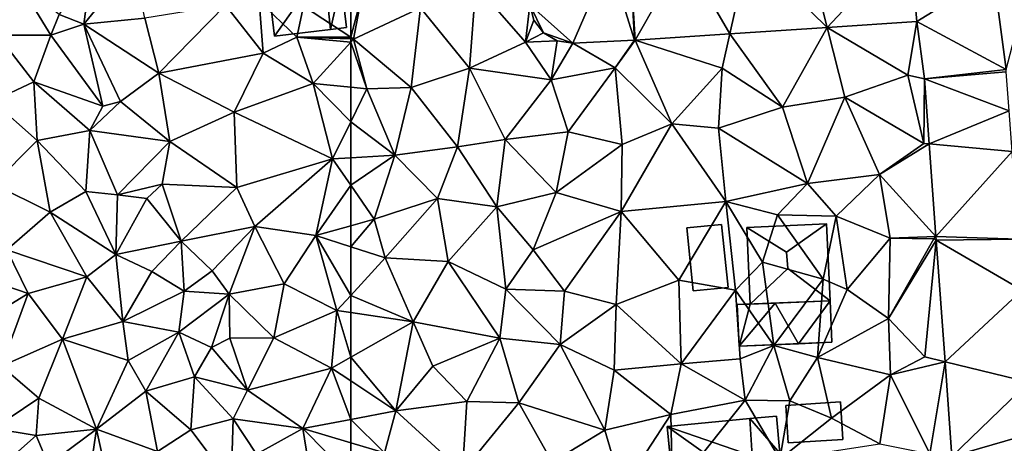
# Model space of a CAD drawing. Extents: x 573000 to 574044, y 6222981 to 6224028.
# Drawn here: x 573226 to 573298, y 6223435 to 6223466 of the extents above; entities that cross this region are included whole.
import ezdxf

# ---------------------------------------------------------------- set-up
doc = ezdxf.new("R2010")
doc.units = 0
doc.header["$MEASUREMENT"] = 0
for name, color, linetype in [('Bygninger_LOD1', 1, 'Continuous'), ('Bygninger_LOD2', 1, 'Continuous'), ('Terraen', 33, 'Continuous'), ('Terraen_vej', 33, 'Continuous')]:
    doc.layers.add(name, color=color, linetype=linetype)

# ---------------------------------------------------------------- blocks, each defined once
blk = doc.blocks.new('1km_6223_573_UTM32_ACAD_1_FMEBLOCK83')
at = {"layer": 'Terraen_vej', "color": 251, "true_color": 0x555555}
for points in [[(-27.17, 33.858, 2.708), (-34.681, 33.356, 2.545), (-33.187, 27.443, 2.592)], [(-27.17, 33.858, 2.708), (-33.187, 27.443, 2.592), (-26.645, 27.88, 2.822)], [(-21.05, 31.326, 3.144), (-27.17, 33.858, 2.708), (-26.645, 27.88, 2.822)], [(-38.932, 33.073, 2.453), (-33.187, 27.443, 2.592), (-34.681, 33.356, 2.545)], [(-49.111, 32.424, 2.28), (-54.916, 29.104, 2.293), (-51.782, 26.293, 2.138)], [(-49.111, 32.424, 2.28), (-51.782, 26.293, 2.138), (-47.272, 26.503, 2.098)], [(-49.111, 32.424, 2.28), (-47.272, 26.503, 2.098), (-47.581, 32.495, 2.266)], [(-47.581, 32.495, 2.266), (-47.212, 26.507, 2.099), (-43.658, 32.757, 2.351)], [(-47.581, 32.495, 2.266), (-47.272, 26.503, 2.098), (-47.212, 26.507, 2.099)], [(-43.658, 32.757, 2.351), (-47.212, 26.507, 2.099), (-40.309, 26.967, 2.342)], [(-43.658, 32.757, 2.351), (-40.309, 26.967, 2.342), (-38.932, 33.073, 2.453)], [(-38.932, 33.073, 2.453), (-40.309, 26.967, 2.342), (-33.187, 27.443, 2.592)], [(-21.05, 31.326, 3.144), (-26.645, 27.88, 2.822), (-20.128, 24.385, 3.264)], [(-53.924, 27.057, 2.214), (-54.916, 29.104, 2.293), (-54.622, 27.983, 2.256)], [(-51.782, 26.293, 2.138), (-54.916, 29.104, 2.293), (-53.924, 27.057, 2.214)], [(-20.128, 24.385, 3.264), (-26.645, 27.88, 2.822), (-26.087, 23.683, 2.906)], [(-51.782, 26.293, 2.138), (-53.924, 27.057, 2.214), (-52.928, 26.464, 2.172)], [(-20.128, 24.385, 3.264), (-26.087, 23.683, 2.906), (-20.109, 24.208, 3.266)], [(-20.109, 24.208, 3.266), (-26.087, 23.683, 2.906), (-19.901, 21.348, 3.241)], [(-19.901, 21.348, 3.241), (-26.087, 23.683, 2.906), (-25.741, 18.945, 2.879)], [(-19.901, 21.348, 3.241), (-25.741, 18.945, 2.879), (-19.685, 18.395, 3.214)], [(-19.685, 18.395, 3.214), (-25.741, 18.945, 2.879), (-25.248, 12.182, 2.841)], [(-19.685, 18.395, 3.214), (-25.248, 12.182, 2.841), (-19.218, 11.993, 3.157)], [(-19.218, 11.993, 3.157), (-25.248, 12.182, 2.841), (-25.228, 11.91, 2.839)], [(-19.218, 11.993, 3.157), (-25.228, 11.91, 2.839), (-18.947, 8.271, 3.124)], [(-18.947, 8.271, 3.124), (-25.228, 11.91, 2.839), (-24.58, 3.031, 2.789)], [(-18.947, 8.271, 3.124), (-24.58, 3.031, 2.789), (-18.456, 1.545, 3.064)], [(-24.076, -3.873, 2.75), (-18.456, 1.545, 3.064), (-24.58, 3.031, 2.789)], [(-24.076, -3.873, 2.75), (-18.184, -2.179, 3.031), (-18.456, 1.545, 3.064)], [(-24.076, -3.873, 2.75), (-18.005, -4.638, 3.009), (-18.184, -2.179, 3.031)]]:
    blk.add_polyline3d(points, close=True, dxfattribs=at)
blk = doc.blocks.new('1km_6223_573_UTM32_ACAD_1_FMEBLOCK133')
at = {"layer": 'Terraen', "color": 9, "true_color": 0xbbbbbb}
for points in [[(-14.626, 24.385, 3.264), (-13.11, 30.2, 3.32), (-15.549, 31.326, 3.144)], [(-57.4, 28.87, 2.17), (-53.83, 24.46, 2), (-53.35, 30.52, 2.23)], [(-49.73, 26.37, 2.23), (-53.35, 30.52, 2.23), (-53.83, 24.46, 2)], [(-49.73, 26.37, 2.23), (-49.414, 29.104, 2.293), (-53.35, 30.52, 2.23)], [(-62.5, 26.738, 2.331), (-62.29, 26.6, 2.3), (-61.66, 29.93, 2.32)], [(-62.5, 26.738, 2.331), (-61.66, 29.93, 2.32), (-62.5, 29.746, 2.422)], [(-57.4, 28.87, 2.17), (-61.66, 29.93, 2.32), (-62.29, 26.6, 2.3)], [(-57.4, 28.87, 2.17), (-62.29, 26.6, 2.3), (-58.09, 23.07, 1.99)], [(-57.4, 28.87, 2.17), (-58.09, 23.07, 1.99), (-53.83, 24.46, 2)], [(-49.414, 29.104, 2.293), (-49.73, 26.37, 2.23), (-49.12, 27.983, 2.256)], [(-49.12, 27.983, 2.256), (-49.73, 26.37, 2.23), (-48.423, 27.057, 2.214)], [(-34.807, 26.967, 2.342), (-30.96, 21.63, 2.22), (-27.686, 27.443, 2.592)], [(-26.4, 22.35, 2.38), (-27.686, 27.443, 2.592), (-30.96, 21.63, 2.22)], [(-27.686, 27.443, 2.592), (-21.81, 23.97, 2.83), (-21.144, 27.88, 2.822)], [(-21.81, 23.97, 2.83), (-27.686, 27.443, 2.592), (-26.4, 22.35, 2.38)], [(-21.144, 27.88, 2.822), (-21.81, 23.97, 2.83), (-20.586, 23.683, 2.906)], [(-62.5, 26.738, 2.331), (-62.5, 26.607, 2.314), (-62.29, 26.6, 2.3)], [(-48.423, 27.057, 2.214), (-49.73, 26.37, 2.23), (-47.427, 26.464, 2.172)], [(-41.71, 26.507, 2.099), (-35.37, 24.47, 2.08), (-34.807, 26.967, 2.342)], [(-30.96, 21.63, 2.22), (-34.807, 26.967, 2.342), (-35.37, 24.47, 2.08)], [(-62.5, 26.607, 2.314), (-62.5, 26.369, 2.261), (-62.29, 26.6, 2.3)], [(-61.32, 22.97, 1.91), (-62.29, 26.6, 2.3), (-62.5, 26.369, 2.261)], [(-62.5, 23.081, 1.862), (-61.32, 22.97, 1.91), (-62.5, 26.369, 2.261)], [(-61.32, 22.97, 1.91), (-58.09, 23.07, 1.99), (-62.29, 26.6, 2.3)], [(-47.86, 23.61, 2.04), (-49.73, 26.37, 2.23), (-53.83, 24.46, 2)], [(-47.86, 23.61, 2.04), (-47.427, 26.464, 2.172), (-49.73, 26.37, 2.23)], [(-47.427, 26.464, 2.172), (-47.86, 23.61, 2.04), (-46.28, 26.293, 2.138)], [(-47.86, 23.61, 2.04), (-43.19, 24.5, 2.01), (-46.28, 26.293, 2.138)], [(-46.28, 26.293, 2.138), (-43.19, 24.5, 2.01), (-41.77, 26.503, 2.098)], [(-43.19, 24.5, 2.01), (-39.03, 20.4, 1.79), (-41.71, 26.507, 2.099)], [(-41.77, 26.503, 2.098), (-43.19, 24.5, 2.01), (-41.71, 26.507, 2.099)], [(-39.03, 20.4, 1.79), (-35.37, 24.47, 2.08), (-41.71, 26.507, 2.099)], [(-54.69, 18.73, 1.87), (-53.83, 24.46, 2), (-58.09, 23.07, 1.99)], [(-54.69, 18.73, 1.87), (-51.21, 19.26, 1.85), (-53.83, 24.46, 2)], [(-47.86, 23.61, 2.04), (-53.83, 24.46, 2), (-51.21, 19.26, 1.85)], [(-46.62, 19.83, 1.82), (-43.19, 24.5, 2.01), (-47.86, 23.61, 2.04)], [(-46.62, 19.83, 1.82), (-42.66, 18.9, 1.81), (-43.19, 24.5, 2.01)], [(-42.66, 18.9, 1.81), (-39.03, 20.4, 1.79), (-43.19, 24.5, 2.01)], [(-35.64, 20.08, 2.03), (-35.37, 24.47, 2.08), (-39.03, 20.4, 1.79)], [(-35.64, 20.08, 2.03), (-30.96, 21.63, 2.22), (-35.37, 24.47, 2.08)], [(-21.81, 23.97, 2.83), (-26.4, 22.35, 2.38), (-20.62, 18.98, 3.02)], [(-21.81, 23.97, 2.83), (-20.62, 18.98, 3.02), (-20.586, 23.683, 2.906)], [(-62.5, 23.081, 1.862), (-62.5, 20.558, 1.778), (-61.32, 22.97, 1.91)], [(-59.28, 18.12, 1.71), (-58.09, 23.07, 1.99), (-61.32, 22.97, 1.91)], [(-59.28, 18.12, 1.71), (-54.69, 18.73, 1.87), (-58.09, 23.07, 1.99)], [(-46.62, 19.83, 1.82), (-47.86, 23.61, 2.04), (-51.21, 19.26, 1.85)], [(-20.586, 23.683, 2.906), (-20.62, 18.98, 3.02), (-20.24, 18.945, 2.879)], [(-62.5, 20.558, 1.778), (-59.28, 18.12, 1.71), (-61.32, 22.97, 1.91)], [(-29.12, 16.05, 2.26), (-26.4, 22.35, 2.38), (-30.96, 21.63, 2.22)], [(-23.86, 16.72, 2.5), (-26.4, 22.35, 2.38), (-29.12, 16.05, 2.26)], [(-23.86, 16.72, 2.5), (-20.62, 18.98, 3.02), (-26.4, 22.35, 2.38)], [(-29.12, 16.05, 2.26), (-30.96, 21.63, 2.22), (-35.64, 20.08, 2.03)], [(-62.5, 20.558, 1.778), (-62.5, 17.936, 1.653), (-59.28, 18.12, 1.71)], [(-42.66, 18.9, 1.81), (-42.73, 14, 1.72), (-39.03, 20.4, 1.79)], [(-42.73, 14, 1.72), (-35.1, 14.73, 1.85), (-39.03, 20.4, 1.79)], [(-35.64, 20.08, 2.03), (-39.03, 20.4, 1.79), (-35.1, 14.73, 1.85)], [(-46.62, 19.83, 1.82), (-51.21, 19.26, 1.85), (-47.48, 15.4, 1.75)], [(-46.62, 19.83, 1.82), (-47.48, 15.4, 1.75), (-42.66, 18.9, 1.81)], [(-29.12, 16.05, 2.26), (-35.64, 20.08, 2.03), (-35.1, 14.73, 1.85)], [(-59.28, 18.12, 1.71), (-56.16, 14.96, 1.61), (-54.69, 18.73, 1.87)], [(-51.83, 14.35, 1.74), (-54.69, 18.73, 1.87), (-56.16, 14.96, 1.61)], [(-51.83, 14.35, 1.74), (-51.21, 19.26, 1.85), (-54.69, 18.73, 1.87)], [(-51.83, 14.35, 1.74), (-47.48, 15.4, 1.75), (-51.21, 19.26, 1.85)], [(-42.66, 18.9, 1.81), (-47.48, 15.4, 1.75), (-42.73, 14, 1.72)], [(-23.86, 16.72, 2.5), (-20.24, 18.945, 2.879), (-20.62, 18.98, 3.02)], [(-20.24, 18.945, 2.879), (-23.86, 16.72, 2.5), (-19.746, 12.182, 2.841)], [(-62.5, 15.939, 1.621), (-60.79, 13.45, 1.61), (-59.28, 18.12, 1.71)], [(-62.5, 15.939, 1.621), (-59.28, 18.12, 1.71), (-62.5, 17.936, 1.653)], [(-60.79, 13.45, 1.61), (-56.16, 14.96, 1.61), (-59.28, 18.12, 1.71)], [(-23.86, 16.72, 2.5), (-29.12, 16.05, 2.26), (-27.03, 13.67, 2.66)], [(-23.09, 12.07, 2.85), (-23.86, 16.72, 2.5), (-27.03, 13.67, 2.66)], [(-23.09, 12.07, 2.85), (-19.746, 12.182, 2.841), (-23.86, 16.72, 2.5)], [(-62.5, 12.967, 1.602), (-60.79, 13.45, 1.61), (-62.5, 15.939, 1.621)], [(-29.12, 16.05, 2.26), (-35.1, 14.73, 1.85), (-31.32, 13.76, 2.74)], [(-29.12, 16.05, 2.26), (-31.32, 13.76, 2.74), (-27.03, 13.67, 2.66)], [(-51.83, 14.35, 1.74), (-49.18, 11.21, 1.86), (-47.48, 15.4, 1.75)], [(-49.18, 11.21, 1.86), (-42.73, 14, 1.72), (-47.48, 15.4, 1.75)], [(-60.79, 13.45, 1.61), (-59.99, 10.62, 1.7), (-56.16, 14.96, 1.61)], [(-55.37, 10.36, 1.87), (-56.16, 14.96, 1.61), (-59.99, 10.62, 1.7)], [(-51.83, 14.35, 1.74), (-56.16, 14.96, 1.61), (-55.37, 10.36, 1.87)], [(-38.52, 8.99, 1.8), (-35.1, 14.73, 1.85), (-42.73, 14, 1.72)], [(-38.52, 8.99, 1.8), (-34.39, 8.26, 1.78), (-35.1, 14.73, 1.85)], [(-32.42, 10.3, 1.57), (-31.32, 13.76, 2.74), (-35.1, 14.73, 1.85)], [(-34.39, 8.26, 1.78), (-32.42, 10.3, 1.57), (-35.1, 14.73, 1.85)], [(-51.18, 8.33, 1.83), (-51.83, 14.35, 1.74), (-55.37, 10.36, 1.87)], [(-51.18, 8.33, 1.83), (-49.18, 11.21, 1.86), (-51.83, 14.35, 1.74)], [(-46.87, 8.2, 1.68), (-42.73, 14, 1.72), (-49.18, 11.21, 1.86)], [(-43.1, 7.22, 1.68), (-42.73, 14, 1.72), (-46.87, 8.2, 1.68)], [(-38.52, 8.99, 1.8), (-42.73, 14, 1.72), (-43.1, 7.22, 1.68)], [(-32.42, 10.3, 1.57), (-27.98, 9.07, 2.81), (-31.32, 13.76, 2.74)], [(-27.98, 9.07, 2.81), (-27.03, 13.67, 2.66), (-31.32, 13.76, 2.74)], [(-26.22, 8.31, 2.7), (-27.03, 13.67, 2.66), (-27.98, 9.07, 2.81)], [(-23.09, 12.07, 2.85), (-27.03, 13.67, 2.66), (-26.22, 8.31, 2.7)], [(-62.5, 11.43, 1.645), (-59.99, 10.62, 1.7), (-60.79, 13.45, 1.61)], [(-62.5, 11.43, 1.645), (-60.79, 13.45, 1.61), (-62.5, 12.967, 1.602)], [(-23.21, 6.2, 2.82), (-23.09, 12.07, 2.85), (-26.22, 8.31, 2.7)], [(-23.21, 6.2, 2.82), (-19.9, 12.01, 3), (-23.09, 12.07, 2.85)], [(-23.21, 6.2, 2.82), (-19.727, 11.91, 2.839), (-19.9, 12.01, 3)], [(-20.56, 3.39, 2.87), (-19.727, 11.91, 2.839), (-23.21, 6.2, 2.82)], [(-23.09, 12.07, 2.85), (-19.9, 12.01, 3), (-19.746, 12.182, 2.841)], [(-19.727, 11.91, 2.839), (-20.56, 3.39, 2.87), (-19.079, 3.031, 2.789)], [(-19.746, 12.182, 2.841), (-19.9, 12.01, 3), (-19.727, 11.91, 2.839)], [(-62.5, 11.43, 1.645), (-62.5, 7.889, 1.693), (-59.99, 10.62, 1.7)], [(-46.87, 8.2, 1.68), (-49.18, 11.21, 1.86), (-51.18, 8.33, 1.83)], [(-57.95, 5.95, 1.94), (-59.99, 10.62, 1.7), (-62.5, 7.889, 1.693)], [(-57.95, 5.95, 1.94), (-55.37, 10.36, 1.87), (-59.99, 10.62, 1.7)], [(-57.95, 5.95, 1.94), (-51.6, 4.76, 1.85), (-55.37, 10.36, 1.87)], [(-51.18, 8.33, 1.83), (-55.37, 10.36, 1.87), (-51.6, 4.76, 1.85)], [(-31.6, 4.24, 2.47), (-32.42, 10.3, 1.57), (-34.39, 8.26, 1.78)], [(-31.6, 4.24, 2.47), (-27.98, 9.07, 2.81), (-32.42, 10.3, 1.57)], [(-38.36, 2.88, 1.77), (-38.52, 8.99, 1.8), (-43.1, 7.22, 1.68)], [(-38.36, 2.88, 1.77), (-34.39, 8.26, 1.78), (-38.52, 8.99, 1.8)], [(-31.6, 4.24, 2.47), (-28.39, 3.34, 2.54), (-27.98, 9.07, 2.81)], [(-28.39, 3.34, 2.54), (-26.22, 8.31, 2.7), (-27.98, 9.07, 2.81)], [(-51.18, 8.33, 1.83), (-51.6, 4.76, 1.85), (-47.2, 4.31, 1.63)], [(-46.87, 8.2, 1.68), (-51.18, 8.33, 1.83), (-47.2, 4.31, 1.63)], [(-43.1, 7.22, 1.68), (-46.87, 8.2, 1.68), (-47.2, 4.31, 1.63)], [(-34.04, 3.26, 1.87), (-34.39, 8.26, 1.78), (-38.36, 2.88, 1.77)], [(-34.04, 3.26, 1.87), (-31.6, 4.24, 2.47), (-34.39, 8.26, 1.78)], [(-23.21, 6.2, 2.82), (-26.22, 8.31, 2.7), (-28.39, 3.34, 2.54)], [(-62.5, 6.637, 1.735), (-57.95, 5.95, 1.94), (-62.5, 7.889, 1.693)], [(-43.26, 2.42, 1.77), (-43.1, 7.22, 1.68), (-47.2, 4.31, 1.63)], [(-38.36, 2.88, 1.77), (-43.1, 7.22, 1.68), (-43.26, 2.42, 1.77)], [(-62.5, 3.377, 1.734), (-57.95, 5.95, 1.94), (-62.5, 6.637, 1.735)], [(-59.21, -0.55, 1.78), (-57.95, 5.95, 1.94), (-62.5, 3.377, 1.734)], [(-59.21, -0.55, 1.78), (-56.51, 2.72, 1.64), (-57.95, 5.95, 1.94)], [(-57.95, 5.95, 1.94), (-56.51, 2.72, 1.64), (-51.6, 4.76, 1.85)], [(-23.06, 2.08, 2.7), (-23.21, 6.2, 2.82), (-28.39, 3.34, 2.54)], [(-23.06, 2.08, 2.7), (-20.56, 3.39, 2.87), (-23.21, 6.2, 2.82)], [(-54.01, 0.14, 1.76), (-51.6, 4.76, 1.85), (-56.51, 2.72, 1.64)], [(-54.01, 0.14, 1.76), (-50.23, 0.05, 1.8), (-51.6, 4.76, 1.85)], [(-50.23, 0.05, 1.8), (-47.2, 4.31, 1.63), (-51.6, 4.76, 1.85)], [(-43.93, -1.95, 1.82), (-47.2, 4.31, 1.63), (-50.23, 0.05, 1.8)], [(-43.93, -1.95, 1.82), (-43.26, 2.42, 1.77), (-47.2, 4.31, 1.63)], [(-33.68, 0.24, 2.18), (-31.6, 4.24, 2.47), (-34.04, 3.26, 1.87)], [(-33.68, 0.24, 2.18), (-30.43, 0.18, 2.41), (-31.6, 4.24, 2.47)], [(-30.43, 0.18, 2.41), (-28.39, 3.34, 2.54), (-31.6, 4.24, 2.47)], [(-62.5, 1.641, 1.703), (-59.21, -0.55, 1.78), (-62.5, 3.377, 1.734)], [(-39.11, -0.82, 1.94), (-38.36, 2.88, 1.77), (-43.26, 2.42, 1.77)], [(-39.11, -0.82, 1.94), (-33.68, 0.24, 2.18), (-38.36, 2.88, 1.77)], [(-33.68, 0.24, 2.18), (-34.04, 3.26, 1.87), (-38.36, 2.88, 1.77)], [(-27.37, -1.07, 2.54), (-28.39, 3.34, 2.54), (-30.43, 0.18, 2.41)], [(-27.37, -1.07, 2.54), (-23.06, 2.08, 2.7), (-28.39, 3.34, 2.54)], [(-23.06, 2.08, 2.7), (-19.079, 3.031, 2.789), (-20.56, 3.39, 2.87)], [(-20.19, -3.67, 2.71), (-19.079, 3.031, 2.789), (-23.06, 2.08, 2.7)], [(-18.575, -3.873, 2.75), (-19.079, 3.031, 2.789), (-20.19, -3.67, 2.71)], [(-54.01, 0.14, 1.76), (-56.51, 2.72, 1.64), (-59.21, -0.55, 1.78)], [(-43.93, -1.95, 1.82), (-39.11, -0.82, 1.94), (-43.26, 2.42, 1.77)], [(-62.5, 1.641, 1.703), (-62.5, -1.165, 1.77), (-59.21, -0.55, 1.78)], [(-23.85, -2.94, 2.57), (-23.06, 2.08, 2.7), (-27.37, -1.07, 2.54)], [(-20.19, -3.67, 2.71), (-23.06, 2.08, 2.7), (-23.85, -2.94, 2.57)], [(-54.33, -4.99, 1.77), (-54.01, 0.14, 1.76), (-59.21, -0.55, 1.78)], [(-54.33, -4.99, 1.77), (-50.23, 0.05, 1.8), (-54.01, 0.14, 1.76)], [(-54.33, -4.99, 1.77), (-47.79, -4.3, 1.82), (-50.23, 0.05, 1.8)], [(-43.93, -1.95, 1.82), (-50.23, 0.05, 1.8), (-47.79, -4.3, 1.82)], [(-38.98, -6.44, 2.03), (-33.68, 0.24, 2.18), (-39.11, -0.82, 1.94)], [(-31.14, -4.07, 2.37), (-33.68, 0.24, 2.18), (-38.98, -6.44, 2.03)], [(-31.14, -4.07, 2.37), (-30.43, 0.18, 2.41), (-33.68, 0.24, 2.18)], [(-31.14, -4.07, 2.37), (-27.37, -1.07, 2.54), (-30.43, 0.18, 2.41)], [(-60.03, -3.61, 1.76), (-59.21, -0.55, 1.78), (-62.5, -1.165, 1.77)], [(-54.33, -4.99, 1.77), (-59.21, -0.55, 1.78), (-60.03, -3.61, 1.76)], [(-62.5, -2.869, 1.76), (-60.03, -3.61, 1.76), (-62.5, -1.165, 1.77)], [(-43.93, -1.95, 1.82), (-42.66, -6.27, 1.87), (-39.11, -0.82, 1.94)], [(-38.98, -6.44, 2.03), (-39.11, -0.82, 1.94), (-42.66, -6.27, 1.87)], [(-31.14, -4.07, 2.37), (-23.85, -2.94, 2.57), (-27.37, -1.07, 2.54)], [(-43.93, -1.95, 1.82), (-47.79, -4.3, 1.82), (-42.66, -6.27, 1.87)], [(-62.5, -2.869, 1.76), (-62.5, -5.378, 1.75), (-60.03, -3.61, 1.76)]]:
    blk.add_polyline3d(points, close=True, dxfattribs=at)
blk = doc.blocks.new('1km_6223_573_UTM32_ACAD_1_FMEBLOCK161')
at = {"layer": 'Terraen', "color": 9, "true_color": 0xbbbbbb}
for points in [[(43, 27.68, 1.93), (43.66, 32.63, 1.94), (41.2, 28.4, 1.24)], [(43, 27.68, 1.93), (46.6, 32.09, 1.74), (43.66, 32.63, 1.94)], [(43, 27.68, 1.93), (47.46, 28.11, 1.77), (46.6, 32.09, 1.74)], [(36.7, 26.89, 2.38), (40.6, 26.89, 2.06), (38.29, 30.63, 2.18)], [(38.29, 30.63, 2.18), (40.6, 26.89, 2.06), (41.2, 28.4, 1.24)], [(62.5, 26.738, 2.331), (62.5, 29.746, 2.422), (59.06, 28.99, 2.84)], [(53.34, 29.08, 1.86), (47.46, 28.11, 1.77), (48.47, 24.11, 1.79)], [(56.1, 25.56, 2), (53.34, 29.08, 1.86), (48.47, 24.11, 1.79)], [(56.1, 25.56, 2), (55.81, 29.37, 2.31), (53.34, 29.08, 1.86)], [(58.57, 26.73, 2.57), (59.06, 28.99, 2.84), (55.81, 29.37, 2.31)], [(56.1, 25.56, 2), (58.57, 26.73, 2.57), (55.81, 29.37, 2.31)], [(62.5, 26.738, 2.331), (59.06, 28.99, 2.84), (58.57, 26.73, 2.57)], [(43, 27.68, 1.93), (41.2, 28.4, 1.24), (40.6, 26.89, 2.06)], [(43, 27.68, 1.93), (48.47, 24.11, 1.79), (47.46, 28.11, 1.77)], [(43, 27.68, 1.93), (40.6, 26.89, 2.06), (44.38, 21.69, 1.34)], [(43, 27.68, 1.93), (45.69, 22.03, 1.88), (48.47, 24.11, 1.79)], [(43, 27.68, 1.93), (44.38, 21.69, 1.34), (45.69, 22.03, 1.88)], [(36.33, 22.06, 2.3), (39.34, 23.48, 2.35), (36.7, 26.89, 2.38)], [(39.34, 23.48, 2.35), (40.6, 26.89, 2.06), (36.7, 26.89, 2.38)], [(39.34, 23.48, 2.35), (44.38, 21.69, 1.34), (40.6, 26.89, 2.06)], [(56.1, 25.56, 2), (59.75, 23.34, 1.75), (58.57, 26.73, 2.57)], [(62.5, 26.738, 2.331), (58.57, 26.73, 2.57), (62.5, 26.607, 2.314)], [(62.5, 26.607, 2.314), (58.57, 26.73, 2.57), (62.5, 26.369, 2.261)], [(58.57, 26.73, 2.57), (59.75, 23.34, 1.75), (62.5, 26.369, 2.261)], [(62.5, 23.081, 1.862), (62.5, 26.369, 2.261), (59.75, 23.34, 1.75)], [(53.98, 21.27, 1.68), (56.1, 25.56, 2), (48.47, 24.11, 1.79)], [(53.98, 21.27, 1.68), (59.75, 23.34, 1.75), (56.1, 25.56, 2)], [(45.69, 22.03, 1.88), (49.28, 19.13, 1.89), (48.47, 24.11, 1.79)], [(53.98, 21.27, 1.68), (48.47, 24.11, 1.79), (49.28, 19.13, 1.89)], [(39.6, 19.18, 2.15), (39.34, 23.48, 2.35), (36.33, 22.06, 2.3)], [(39.34, 23.48, 2.35), (43.44, 19.93, 2.37), (44.38, 21.69, 1.34)], [(39.6, 19.18, 2.15), (43.44, 19.93, 2.37), (39.34, 23.48, 2.35)], [(61.18, 17.86, 1.63), (59.75, 23.34, 1.75), (53.98, 21.27, 1.68)], [(62.5, 23.081, 1.862), (59.75, 23.34, 1.75), (62.5, 20.558, 1.778)], [(59.75, 23.34, 1.75), (61.18, 17.86, 1.63), (62.5, 20.558, 1.778)], [(39.6, 19.18, 2.15), (36.33, 22.06, 2.3), (36.41, 16.01, 2.18)], [(45.69, 22.03, 1.88), (43.44, 19.93, 2.37), (49.28, 19.13, 1.89)], [(45.69, 22.03, 1.88), (44.38, 21.69, 1.34), (43.44, 19.93, 2.37)], [(53.98, 21.27, 1.68), (49.28, 19.13, 1.89), (54.18, 15.75, 1.63)], [(61.18, 17.86, 1.63), (53.98, 21.27, 1.68), (54.18, 15.75, 1.63)], [(62.5, 20.558, 1.778), (61.18, 17.86, 1.63), (62.5, 17.936, 1.653)], [(39.6, 19.18, 2.15), (43.14, 15.47, 2.19), (43.44, 19.93, 2.37)], [(45.45, 15.23, 2.27), (43.44, 19.93, 2.37), (43.14, 15.47, 2.19)], [(45.45, 15.23, 2.27), (49.28, 19.13, 1.89), (43.44, 19.93, 2.37)], [(39.6, 19.18, 2.15), (36.41, 16.01, 2.18), (40.54, 13.95, 2.15)], [(39.6, 19.18, 2.15), (40.54, 13.95, 2.15), (43.14, 15.47, 2.19)], [(48.72, 16, 2.07), (49.28, 19.13, 1.89), (45.45, 15.23, 2.27)], [(48.72, 16, 2.07), (54.18, 15.75, 1.63), (49.28, 19.13, 1.89)], [(55.5, 12.91, 1.73), (61.18, 17.86, 1.63), (54.18, 15.75, 1.63)], [(55.5, 12.91, 1.73), (59.96, 12.25, 1.59), (61.18, 17.86, 1.63)], [(62.5, 15.939, 1.621), (61.18, 17.86, 1.63), (59.96, 12.25, 1.59)], [(62.5, 15.939, 1.621), (62.5, 17.936, 1.653), (61.18, 17.86, 1.63)], [(37.37, 11.22, 2.06), (40.54, 13.95, 2.15), (36.41, 16.01, 2.18)], [(48.72, 16, 2.07), (45.45, 15.23, 2.27), (47.61, 14.96, 1.38)], [(50.11, 11.84, 1.75), (48.72, 16, 2.07), (47.61, 14.96, 1.38)], [(50.11, 11.84, 1.75), (54.18, 15.75, 1.63), (48.72, 16, 2.07)], [(62.5, 12.967, 1.602), (62.5, 15.939, 1.621), (59.96, 12.25, 1.59)], [(45.34, 10.87, 2.12), (43.14, 15.47, 2.19), (40.54, 13.95, 2.15)], [(45.34, 10.87, 2.12), (45.45, 15.23, 2.27), (43.14, 15.47, 2.19)], [(47.61, 14.96, 1.38), (45.45, 15.23, 2.27), (45.34, 10.87, 2.12)], [(55.5, 12.91, 1.73), (54.18, 15.75, 1.63), (50.11, 11.84, 1.75)], [(50.11, 11.84, 1.75), (47.61, 14.96, 1.38), (45.34, 10.87, 2.12)], [(43.22, 9.25, 2.17), (40.54, 13.95, 2.15), (37.37, 11.22, 2.06)], [(43.22, 9.25, 2.17), (45.34, 10.87, 2.12), (40.54, 13.95, 2.15)], [(62.5, 11.43, 1.645), (62.5, 12.967, 1.602), (59.96, 12.25, 1.59)], [(52.38, 9.69, 1.97), (55.5, 12.91, 1.73), (50.11, 11.84, 1.75)], [(53.63, 7.98, 1.72), (55.5, 12.91, 1.73), (52.38, 9.69, 1.97)], [(57.63, 8.73, 1.82), (55.5, 12.91, 1.73), (53.63, 7.98, 1.72)], [(57.63, 8.73, 1.82), (59.96, 12.25, 1.59), (55.5, 12.91, 1.73)], [(61.49, 6.79, 1.69), (59.96, 12.25, 1.59), (57.63, 8.73, 1.82)], [(62.5, 11.43, 1.645), (59.96, 12.25, 1.59), (62.5, 7.889, 1.693)], [(59.96, 12.25, 1.59), (61.49, 6.79, 1.69), (62.5, 7.889, 1.693)], [(50.11, 11.84, 1.75), (45.34, 10.87, 2.12), (47.97, 9.62, 2.15)], [(50.11, 11.84, 1.75), (47.97, 9.62, 2.15), (50.32, 8.19, 1.3)], [(52.38, 9.69, 1.97), (50.11, 11.84, 1.75), (50.32, 8.19, 1.3)], [(37.37, 11.22, 2.06), (34.86, 9.42, 2.23), (38.94, 8.02, 2.14)], [(43.22, 9.25, 2.17), (37.37, 11.22, 2.06), (38.94, 8.02, 2.14)], [(45.85, 5.97, 1.95), (45.34, 10.87, 2.12), (43.22, 9.25, 2.17)], [(45.85, 5.97, 1.95), (47.97, 9.62, 2.15), (45.34, 10.87, 2.12)], [(34.84, 5.51, 2.17), (38.94, 8.02, 2.14), (34.86, 9.42, 2.23)], [(45.85, 5.97, 1.95), (50.32, 8.19, 1.3), (47.97, 9.62, 2.15)], [(53.63, 7.98, 1.72), (52.38, 9.69, 1.97), (50.32, 8.19, 1.3)], [(41.44, 4.68, 2.26), (43.22, 9.25, 2.17), (38.94, 8.02, 2.14)], [(41.44, 4.68, 2.26), (45.85, 5.97, 1.95), (43.22, 9.25, 2.17)], [(57.63, 8.73, 1.82), (53.63, 7.98, 1.72), (56.88, 4.79, 1.84)], [(61.49, 6.79, 1.69), (57.63, 8.73, 1.82), (56.88, 4.79, 1.84)], [(36.99, 2.73, 2.1), (38.94, 8.02, 2.14), (34.84, 5.51, 2.17)], [(36.99, 2.73, 2.1), (41.44, 4.68, 2.26), (38.94, 8.02, 2.14)], [(45.85, 5.97, 1.95), (49.95, 5.2, 2.04), (50.32, 8.19, 1.3)], [(53.63, 7.98, 1.72), (50.32, 8.19, 1.3), (49.95, 5.2, 2.04)], [(53.63, 7.98, 1.72), (49.95, 5.2, 2.04), (52.33, 4.07, 1.31)], [(53.68, 4.77, 1.69), (53.63, 7.98, 1.72), (52.33, 4.07, 1.31)], [(53.68, 4.77, 1.69), (56.88, 4.79, 1.84), (53.63, 7.98, 1.72)], [(62.5, 6.637, 1.735), (62.5, 7.889, 1.693), (61.49, 6.79, 1.69)], [(61.49, 6.79, 1.69), (56.88, 4.79, 1.84), (61.09, 2.58, 1.67)], [(62.5, 3.377, 1.734), (61.49, 6.79, 1.69), (61.09, 2.58, 1.67)], [(62.5, 3.377, 1.734), (62.5, 6.637, 1.735), (61.49, 6.79, 1.69)], [(41.44, 4.68, 2.26), (46.24, 3.13, 2.01), (45.85, 5.97, 1.95)], [(45.85, 5.97, 1.95), (46.24, 3.13, 2.01), (49.95, 5.2, 2.04)], [(47.54, 0.89, 2.14), (49.95, 5.2, 2.04), (46.24, 3.13, 2.01)], [(47.54, 0.89, 2.14), (51.08, 1.93, 2.08), (49.95, 5.2, 2.04)], [(51.08, 1.93, 2.08), (52.33, 4.07, 1.31), (49.95, 5.2, 2.04)], [(36.99, 2.73, 2.1), (39.71, 0.39, 2.15), (41.44, 4.68, 2.26)], [(43.93, -1.89, 2.02), (41.44, 4.68, 2.26), (39.71, 0.39, 2.15)], [(43.93, -1.89, 2.02), (46.24, 3.13, 2.01), (41.44, 4.68, 2.26)], [(54.96, 0.97, 1.64), (53.68, 4.77, 1.69), (52.33, 4.07, 1.31)], [(54.96, 0.97, 1.64), (56.88, 4.79, 1.84), (53.68, 4.77, 1.69)], [(54.96, 0.97, 1.64), (61.09, 2.58, 1.67), (56.88, 4.79, 1.84)], [(54.96, 0.97, 1.64), (52.33, 4.07, 1.31), (51.08, 1.93, 2.08)], [(43.93, -1.89, 2.02), (47.54, 0.89, 2.14), (46.24, 3.13, 2.01)], [(62.5, 1.641, 1.703), (62.5, 3.377, 1.734), (61.09, 2.58, 1.67)], [(36.4, -1.84, 2.1), (39.71, 0.39, 2.15), (36.99, 2.73, 2.1)], [(59, -1.82, 1.76), (61.09, 2.58, 1.67), (54.96, 0.97, 1.64)], [(61.09, 2.58, 1.67), (59, -1.82, 1.76), (62.5, -1.165, 1.77)], [(62.5, 1.641, 1.703), (61.09, 2.58, 1.67), (62.5, -1.165, 1.77)], [(50.83, -1.92, 2.01), (51.08, 1.93, 2.08), (47.54, 0.89, 2.14)], [(53.91, -1.12, 1.58), (51.08, 1.93, 2.08), (50.83, -1.92, 2.01)], [(53.91, -1.12, 1.58), (54.96, 0.97, 1.64), (51.08, 1.93, 2.08)], [(43.93, -1.89, 2.02), (48.38, -3.52, 2.06), (47.54, 0.89, 2.14)], [(50.83, -1.92, 2.01), (47.54, 0.89, 2.14), (48.38, -3.52, 2.06)], [(53.91, -1.12, 1.58), (59, -1.82, 1.76), (54.96, 0.97, 1.64)], [(36.4, -1.84, 2.1), (39.51, -2.34, 2.12), (39.71, 0.39, 2.15)], [(43.93, -1.89, 2.02), (39.71, 0.39, 2.15), (39.51, -2.34, 2.12)], [(53.91, -1.12, 1.58), (50.83, -1.92, 2.01), (53.77, -5.85, 2.06)], [(55.62, -3.7, 1.45), (53.91, -1.12, 1.58), (53.77, -5.85, 2.06)], [(55.62, -3.7, 1.45), (59, -1.82, 1.76), (53.91, -1.12, 1.58)], [(62.5, -2.869, 1.76), (62.5, -1.165, 1.77), (59, -1.82, 1.76)], [(35.8, -5.62, 1.98), (39.51, -2.34, 2.12), (36.4, -1.84, 2.1)], [(43.93, -1.89, 2.02), (39.51, -2.34, 2.12), (40.43, -4.49, 2.07)], [(43.93, -1.89, 2.02), (40.43, -4.49, 2.07), (43.04, -7.76, 2.15)], [(43.93, -1.89, 2.02), (43.04, -7.76, 2.15), (45.3, -8.13, 2.27)], [(43.93, -1.89, 2.02), (45.3, -8.13, 2.27), (48.38, -3.52, 2.06)], [(50.83, -1.92, 2.01), (48.38, -3.52, 2.06), (53.77, -5.85, 2.06)], [(55.62, -3.7, 1.45), (59.87, -7.26, 1.74), (59, -1.82, 1.76)], [(62.5, -2.869, 1.76), (59, -1.82, 1.76), (62.5, -5.378, 1.75)], [(59, -1.82, 1.76), (59.87, -7.26, 1.74), (62.5, -5.378, 1.75)], [(35.8, -5.62, 1.98), (40.43, -4.49, 2.07), (39.51, -2.34, 2.12)]]:
    blk.add_polyline3d(points, close=True, dxfattribs=at)
blk = doc.blocks.new('building_142998')
at = {"layer": 'Bygninger_LOD1', "color": 16, "true_color": 0x7e0000}
for points in [[(-3.005, 2.915, 2.4), (1.145, 3.405, 2.48), (1.345, 1.715, 2.46)], [(1.345, 1.715, 4.96), (-3.005, 2.915, 4.9), (1.145, 3.405, 4.98)], [(-3.005, 2.915, 2.4), (-3.005, 2.915, 4.9), (1.145, 3.405, 4.98), (1.145, 3.405, 2.48)], [(1.345, 1.715, 2.46), (-2.245, -3.405, 2.33), (-3.005, 2.915, 2.4)], [(1.345, 1.715, 4.96), (-2.245, -3.405, 4.83), (-3.005, 2.915, 4.9)], [(-2.245, -3.405, 2.33), (-2.245, -3.405, 4.83), (-3.005, 2.915, 4.9), (-3.005, 2.915, 2.4)], [(1.145, 3.405, 2.48), (1.145, 3.405, 4.98), (1.345, 1.715, 4.96), (1.345, 1.715, 2.46)], [(1.345, 1.715, 2.46), (1.835, -2.915, 2.37), (-2.245, -3.405, 2.33)], [(1.835, -2.915, 4.87), (-2.245, -3.405, 4.83), (1.345, 1.715, 4.96)], [(2.235, 1.825, 2.46), (2.605, 0.525, 2.4), (1.345, 1.715, 2.46)], [(2.235, 1.825, 4.96), (2.605, 0.525, 4.9), (1.345, 1.715, 4.96)], [(1.345, 1.715, 2.46), (1.345, 1.715, 4.96), (2.235, 1.825, 4.96), (2.235, 1.825, 2.46)], [(1.345, 1.715, 2.46), (2.605, 0.525, 2.4), (1.835, -2.915, 2.37)], [(2.605, 0.525, 4.9), (1.835, -2.915, 4.87), (1.345, 1.715, 4.96)], [(2.235, 1.825, 2.46), (2.235, 1.825, 4.96), (2.605, 0.525, 4.9), (2.605, 0.525, 2.4)], [(2.605, 0.525, 2.4), (3.005, -2.775, 2.41), (1.835, -2.915, 2.37)], [(3.005, -2.775, 4.91), (1.835, -2.915, 4.87), (2.605, 0.525, 4.9)], [(2.605, 0.525, 2.4), (2.605, 0.525, 4.9), (3.005, -2.775, 4.91), (3.005, -2.775, 2.41)], [(3.005, -2.775, 2.41), (3.005, -2.775, 4.91), (1.835, -2.915, 4.87), (1.835, -2.915, 2.37)], [(1.835, -2.915, 2.37), (1.835, -2.915, 4.87), (-2.245, -3.405, 4.83), (-2.245, -3.405, 2.33)]]:
    blk.add_3dface(points, dxfattribs=at)
blk = doc.blocks.new('building_131180')
at = {"layer": 'Bygninger_LOD2', "color": 16, "true_color": 0x7e0000}
for points in [[(2.795, 2.925, 5.25), (-0.135, 0.865, 6.03), (-3.045, 2.665, 5.37)], [(2.795, 2.925, 2.61), (-3.045, 2.665, 1.85), (-3.045, 2.665, 5.37), (2.795, 2.925, 5.25)], [(-3.045, 2.665, 1.85), (2.795, 2.925, 2.61), (3.045, -2.695, 2.65), (-2.795, -2.925, 1.85)], [(2.795, 2.925, 5.25), (3.045, -2.695, 5.225), (-0.045, -0.335, 6.02), (-0.135, 0.865, 6.03)], [(3.045, -2.695, 2.65), (2.795, 2.925, 2.61), (2.795, 2.925, 5.25), (3.045, -2.695, 5.225)], [(-2.795, -2.925, 5.12), (-2.795, -2.925, 5.35), (-3.045, 2.665, 5.37)], [(-3.045, 2.665, 1.85), (-2.795, -2.925, 5.12), (-3.045, 2.665, 5.37)], [(-2.795, -2.925, 1.85), (-2.795, -2.925, 5.12), (-3.045, 2.665, 1.85)], [(-0.045, -0.335, 6.02), (-2.795, -2.925, 5.35), (-3.045, 2.665, 5.37), (-0.135, 0.865, 6.03)], [(-0.045, -0.335, 6.02), (3.045, -2.695, 5.225), (-0.974, -2.854, 5.266), (-2.795, -2.925, 5.35)], [(3.045, -2.695, 2.65), (-0.974, -2.854, 5.266), (-2.795, -2.925, 1.85)], [(-2.795, -2.925, 5.12), (-0.974, -2.854, 5.266), (-2.795, -2.925, 5.35)], [(-2.795, -2.925, 1.85), (-0.974, -2.854, 5.266), (-2.795, -2.925, 5.12)], [(3.045, -2.695, 5.225), (-0.974, -2.854, 5.266), (3.045, -2.695, 2.65)]]:
    blk.add_3dface(points, dxfattribs=at)
blk = doc.blocks.new('building_23540')
at = {"layer": 'Bygninger_LOD1', "color": 16, "true_color": 0x7e0000}
for points in [[(2.09, -1.245, 2.55), (-1.92, -1.495, 2.27), (-2.09, 1.245, 2.42), (1.92, 1.495, 2.57)], [(1.92, 1.495, 5.07), (2.09, -1.245, 5.05), (-1.92, -1.495, 4.77), (-2.09, 1.245, 4.92)], [(-2.09, 1.245, 2.42), (-2.09, 1.245, 4.92), (1.92, 1.495, 5.07), (1.92, 1.495, 2.57)], [(1.92, 1.495, 2.57), (1.92, 1.495, 5.07), (2.09, -1.245, 5.05), (2.09, -1.245, 2.55)], [(-1.92, -1.495, 2.27), (-1.92, -1.495, 4.77), (-2.09, 1.245, 4.92), (-2.09, 1.245, 2.42)], [(2.09, -1.245, 2.55), (2.09, -1.245, 5.05), (-1.92, -1.495, 4.77), (-1.92, -1.495, 2.27)]]:
    blk.add_3dface(points, dxfattribs=at)
blk = doc.blocks.new('building_6353')
at = {"layer": 'Bygninger_LOD2', "color": 16, "true_color": 0x7e0000}
for points in [[(3.33, 1.655, 2.65), (3.46, -1.355, 2.72), (-3.32, -1.655, 1.81), (-3.46, 1.385, 1.8)], [(-0.689, 1.496, 5.266), (3.33, 1.655, 2.65), (-3.46, 1.385, 1.8)], [(-2.51, 1.425, 5.12), (-0.689, 1.496, 5.266), (-3.46, 1.385, 1.8)], [(-0.689, 1.496, 5.266), (1.02, -1.465, 4.86), (-3.32, -1.655, 4.78)], [(-2.51, 1.425, 5.12), (-0.689, 1.496, 5.266), (-3.32, -1.655, 4.78)], [(3.33, 1.655, 5.225), (3.33, 1.655, 2.65), (-0.689, 1.496, 5.266)], [(3.33, 1.655, 5.225), (1.02, -1.465, 4.86), (-0.689, 1.496, 5.266)], [(3.46, -1.355, 4.87), (1.02, -1.465, 4.86), (3.33, 1.655, 5.225)], [(3.33, 1.655, 5.225), (3.46, -1.355, 4.87), (3.46, -1.355, 2.72), (3.33, 1.655, 2.65)], [(-2.51, 1.425, 5.12), (-3.46, 1.385, 1.8), (-3.46, 1.385, 5.11)], [(-3.46, 1.385, 5.11), (-2.51, 1.425, 5.12), (-3.32, -1.655, 4.78)], [(-3.46, 1.385, 1.8), (-3.32, -1.655, 1.81), (-3.32, -1.655, 4.78), (-3.46, 1.385, 5.11)], [(1.02, -1.465, 4.86), (-3.32, -1.655, 1.81), (3.46, -1.355, 2.72)], [(1.02, -1.465, 4.86), (3.46, -1.355, 2.72), (3.46, -1.355, 4.87)], [(-3.32, -1.655, 4.78), (-3.32, -1.655, 1.81), (1.02, -1.465, 4.86)]]:
    blk.add_3dface(points, dxfattribs=at)
blk = doc.blocks.new('building_30733')
at = {"layer": 'Bygninger_LOD2', "color": 16, "true_color": 0x7e0000}
for points in [[(2.085, 1.845, 2.34), (-4.115, 3.975, 1.96), (1.925, 4.555, 2.31)], [(1.925, 4.555, 2.31), (-4.115, 3.975, 1.96), (-4.115, 3.975, 4.85)], [(1.925, 4.555, 2.31), (-4.115, 3.975, 4.85), (1.925, 4.555, 5)], [(2.085, 1.845, 5.24), (-4.115, 3.975, 4.85), (1.925, 4.555, 5)], [(1.925, 4.555, 2.31), (3.865, 4.745, 2.3), (4.115, 2.045, 2.27), (2.085, 1.845, 2.34)], [(3.865, 4.745, 2.3), (1.925, 4.555, 2.31), (1.925, 4.555, 5)], [(3.865, 4.745, 5.04), (3.865, 4.745, 2.3), (1.925, 4.555, 5)], [(3.865, 4.745, 5.04), (4.115, 2.045, 5.29), (1.925, 4.555, 5)], [(1.925, 4.555, 5), (4.115, 2.045, 5.29), (2.085, 1.845, 5.24)], [(3.865, 4.745, 5.04), (4.115, 2.045, 5.29), (4.115, 2.045, 2.27), (3.865, 4.745, 2.3)], [(-4.115, 3.975, 4.85), (-3.625, -1.125, 5.33), (-3.625, -1.125, 4.95)], [(-4.115, 3.975, 1.96), (-3.625, -1.125, 4.95), (-3.285, -4.745, 1.84)], [(-4.115, 3.975, 4.85), (-3.625, -1.125, 4.95), (-4.115, 3.975, 1.96)], [(2.085, 1.845, 2.34), (2.315, -0.615, 2.27), (-4.115, 3.975, 1.96)], [(2.315, -0.615, 2.27), (-3.285, -4.745, 1.84), (-4.115, 3.975, 1.96)], [(-4.115, 3.975, 4.85), (2.085, 1.845, 5.24), (-3.625, -1.125, 5.33)], [(2.085, 1.845, 5.24), (1.765, -1.155, 5.51), (-3.625, -1.125, 5.33)], [(2.085, 1.845, 5.24), (2.315, -0.615, 5.47), (1.765, -1.155, 5.51)], [(4.115, 2.045, 5.29), (2.085, 1.845, 5.24), (2.085, 1.845, 2.34), (4.115, 2.045, 2.27)], [(2.085, 1.845, 5.24), (2.315, -0.615, 5.47), (2.315, -0.615, 2.27), (2.085, 1.845, 2.34)], [(2.635, -3.965, 2.17), (-3.285, -4.745, 1.84), (2.315, -0.615, 2.27)], [(1.765, -1.155, 5.03), (2.955, -0.555, 5.14), (2.955, -0.555, 5.49), (1.765, -1.155, 5.51)], [(3.235, -3.915, 4.64), (1.765, -1.155, 5.03), (2.955, -0.555, 5.14)], [(2.955, -0.555, 5.49), (1.765, -1.155, 5.51), (2.315, -0.615, 5.47)], [(2.315, -0.615, 5.47), (2.955, -0.555, 5.49), (2.955, -0.555, 5.14)], [(2.315, -0.615, 2.27), (2.315, -0.615, 5.47), (2.955, -0.555, 5.14)], [(2.955, -0.555, 2.28), (2.315, -0.615, 2.27), (2.955, -0.555, 5.14)], [(2.955, -0.555, 2.28), (3.235, -3.915, 2.18), (2.315, -0.615, 2.27)], [(3.235, -3.915, 2.18), (2.635, -3.965, 2.17), (2.315, -0.615, 2.27)], [(2.955, -0.555, 5.14), (3.235, -3.915, 4.64), (3.235, -3.915, 2.18), (2.955, -0.555, 2.28)], [(-3.625, -1.125, 4.95), (1.765, -1.155, 5.03), (1.765, -1.155, 5.51), (-3.625, -1.125, 5.33)], [(-3.285, -4.745, 1.84), (-3.625, -1.125, 4.95), (-3.285, -4.745, 4.41)], [(-3.625, -1.125, 4.95), (1.765, -1.155, 5.03), (-3.285, -4.745, 4.41)], [(1.765, -1.155, 5.03), (2.635, -3.965, 4.62), (-3.285, -4.745, 4.41)], [(3.235, -3.915, 4.64), (2.635, -3.965, 4.62), (1.765, -1.155, 5.03)], [(-3.285, -4.745, 4.41), (2.635, -3.965, 2.17), (2.635, -3.965, 4.62)], [(-3.285, -4.745, 4.41), (-3.285, -4.745, 1.84), (2.635, -3.965, 2.17)], [(2.635, -3.965, 2.17), (3.235, -3.915, 2.18), (2.635, -3.965, 4.62)], [(3.235, -3.915, 2.18), (3.235, -3.915, 4.64), (2.635, -3.965, 4.62)]]:
    blk.add_3dface(points, dxfattribs=at)
blk = doc.blocks.new('building_122480')
at = {"layer": 'Bygninger_LOD2', "color": 16, "true_color": 0x7e0000}
for points in [[(1.025, 2.43, 1.79), (1.505, -2.17, 1.91), (-1.035, -2.43, 1.88), (-1.505, 2.17, 1.76)], [(-1.505, 2.17, 1.76), (-1.505, 2.17, 3.56), (1.025, 2.43, 4.02), (1.025, 2.43, 1.79)], [(-1.035, -2.43, 3.61), (-1.505, 2.17, 3.56), (1.025, 2.43, 4.02), (1.505, -2.17, 4.08)], [(-1.505, 2.17, 1.76), (-1.035, -2.43, 1.88), (-1.035, -2.43, 3.61), (-1.505, 2.17, 3.56)], [(1.025, 2.43, 4.02), (1.505, -2.17, 4.08), (1.505, -2.17, 1.91), (1.025, 2.43, 1.79)], [(1.505, -2.17, 4.08), (-1.035, -2.43, 3.61), (-1.035, -2.43, 1.88), (1.505, -2.17, 1.91)]]:
    blk.add_3dface(points, dxfattribs=at)

msp = doc.modelspace()

# ---------------------------------------------------------------- block references
at = {"layer": 'Bygninger_LOD1', "color": 16, "true_color": 0x7e0000}
for name, p in [('building_142998', (573246.685, 6223467.715)), ('building_23540', (573283.87, 6223436.115))]:
    msp.add_blockref(name, p, dxfattribs=at)
at = {"layer": 'Bygninger_LOD2', "color": 16, "true_color": 0x7e0000}
for name, p in [('building_122480', (573276.065, 6223448.14)), ('building_131180', (573281.975, 6223447.675)), ('building_6353', (573281.69, 6223443.325)), ('building_30733', (573277.245, 6223431.835))]:
    msp.add_blockref(name, p, dxfattribs=at)
at = {"layer": 'Terraen', "color": 9, "true_color": 0xbbbbbb}
for name, p in [('1km_6223_573_UTM32_ACAD_1_FMEBLOCK161', (573187.5, 6223437.5)), ('1km_6223_573_UTM32_ACAD_1_FMEBLOCK133', (573312.5, 6223437.5))]:
    msp.add_blockref(name, p, dxfattribs=at)
at = {"layer": 'Terraen_vej', "color": 251, "true_color": 0x555555}
msp.add_blockref('1km_6223_573_UTM32_ACAD_1_FMEBLOCK83', (573318.001, 6223437.5), dxfattribs=at)

doc.saveas('drawing.dxf')
